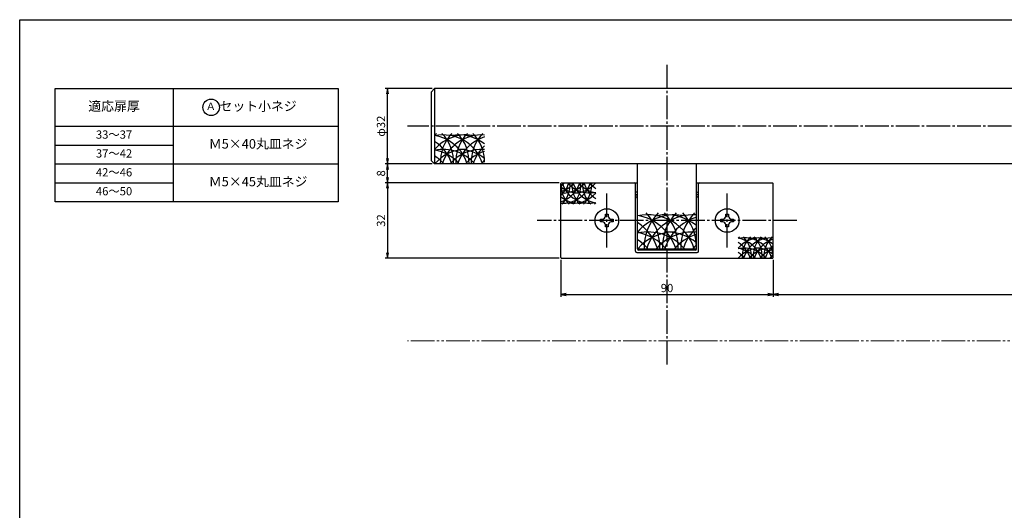
# Model space of a CAD drawing. Units: inches. Extents: x 83 to 1726, y 372 to 932.
# Drawn here: x 83 to 500, y 724 to 932 of the extents above; entities that cross this region are included whole.
import ezdxf
from ezdxf.enums import TextEntityAlignment as Align

# ---------------------------------------------------------------- set-up
doc = ezdxf.new("R2010")
doc.units = ezdxf.units.IN
doc.header["$MEASUREMENT"] = 0
doc.linetypes.add('CENS', pattern=[13, 10, -1, 1, -1])
doc.linetypes.add('PHAS', pattern=[15, 10, -1, 1, -1, 1, -1])
for name, color, linetype in [('02-実線-1', 7, 'Continuous'), ('03-細線', 1, 'Continuous'), ('06-中心線', 1, 'CENS'), ('07-2点鎖線', 2, 'PHAS'), ('09-文字', 4, 'Continuous'), ('10-寸法', 3, 'Continuous'), ('11-ﾈｼﾞ関連', 7, 'Continuous'), ('図枠', 7, 'Continuous')]:
    doc.layers.add(name, color=color, linetype=linetype)
doc.styles.add('STD', font='TXT.shx', dxfattribs={"bigfont": 'bigfont.shx'})
doc.dimstyles.new('1：1', dxfattribs={"dimtxt": 3.5, "dimasz": 2.3, "dimexe": 1, "dimexo": 1, "dimgap": 1, "dimtad": 3, "dimdsep": 46, "dimtxsty": 'STD', "dimblk1": 'ARRI', "dimblk2": 'ARRI', "dimsah": 1, "dimcen": 0, "dimclrd": 3, "dimclre": 3, "dimclrt": 4, "dimadec": 0, "dimazin": 0, "dimtfac": 0.7, "dimtmove": 0, "dimatfit": 0, "dimldrblk": 'ARRI', "dimfxl": 0, "dimtvp": 1, "dimtolj": 1, "dimtzin": 0, "dimarcsym": 0})

# ---------------------------------------------------------------- blocks, each defined once
blk = doc.blocks.new('ARRI')
at = {"color": 0, "linetype": 'ByBlock'}
for p, q in [((0, 0), (-1, 0.21)), ((-1, -0.21), (0, 0)), ((0, 0), (-1, 0))]:
    blk.add_line(p, q, dxfattribs=at)
blk = doc.blocks.new('*D87')
at = {"layer": '10-寸法', "color": 3, "lineweight": -2}
for p, q in [((311.76, 863.26), (237.96, 863.26)), ((238.96, 860.96), (238.96, 833.56)), ((311.76, 831.26), (237.96, 831.26))]:
    blk.add_line(p, q, dxfattribs=at)
at = {"layer": 'Defpoints', "color": 0}
for p in [(312.76, 863.26), (238.96, 831.26), (312.76, 831.26)]:
    blk.add_point(p, dxfattribs=at)
at = {"layer": '10-寸法', "color": 3, "lineweight": -2, "xscale": 2.3, "yscale": 2.3, "zscale": 2.3}
for p, rotation in [((238.96, 863.26), 90), ((238.96, 831.26), 270)]:
    blk.add_blockref('ARRI', p, dxfattribs=dict(at, rotation=rotation))
at = {"layer": '10-寸法', "color": 4, "insert": (236.21, 847.26), "char_height": 3.5, "attachment_point": 5, "rotation": 90, "style": 'STD'}
blk.add_mtext('\\A1;32', dxfattribs=at)
blk = doc.blocks.new('*D88')
at = {"layer": '10-寸法', "color": 3, "lineweight": -2}
for p, q in [((257.96, 871.26), (237.96, 871.26)), ((238.96, 865.56), (238.96, 868.96)), ((311.76, 863.26), (237.96, 863.26))]:
    blk.add_line(p, q, dxfattribs=at)
at = {"layer": 'Defpoints', "color": 0}
for p in [(238.96, 871.26), (258.96, 871.26), (312.76, 863.26)]:
    blk.add_point(p, dxfattribs=at)
at = {"layer": '10-寸法', "color": 3, "lineweight": -2, "xscale": 2.3, "yscale": 2.3, "zscale": 2.3}
for p, rotation in [((238.96, 871.26), 90), ((238.96, 863.26), 270)]:
    blk.add_blockref('ARRI', p, dxfattribs=dict(at, rotation=rotation))
at = {"layer": '10-寸法', "color": 4, "insert": (236.21, 867.26), "char_height": 3.5, "attachment_point": 5, "rotation": 90, "style": 'STD'}
blk.add_mtext('\\A1;8', dxfattribs=at)
blk = doc.blocks.new('*D89')
at = {"layer": '10-寸法', "color": 3, "lineweight": -2}
for p, q in [((257.96, 903.26), (237.96, 903.26)), ((238.96, 873.56), (238.96, 900.96)), ((257.96, 871.26), (237.96, 871.26))]:
    blk.add_line(p, q, dxfattribs=at)
at = {"layer": 'Defpoints', "color": 0}
for p in [(238.96, 903.26), (258.96, 903.26), (258.96, 871.26)]:
    blk.add_point(p, dxfattribs=at)
at = {"layer": '10-寸法', "color": 3, "lineweight": -2, "xscale": 2.3, "yscale": 2.3, "zscale": 2.3}
for p, rotation in [((238.96, 903.26), 90), ((238.96, 871.26), 270)]:
    blk.add_blockref('ARRI', p, dxfattribs=dict(at, rotation=rotation))
at = {"layer": '10-寸法', "color": 4, "insert": (236.21, 887.26), "char_height": 3.5, "attachment_point": 5, "rotation": 90, "style": 'STD'}
blk.add_mtext('\\A1;φ32', dxfattribs=at)
blk = doc.blocks.new('*D93')
at = {"layer": '10-寸法', "color": 3, "lineweight": -2}
for p, q in [((312.46, 830.56), (312.46, 814.89)), ((402.46, 830.56), (402.46, 814.89)), ((314.76, 815.89), (400.16, 815.89))]:
    blk.add_line(p, q, dxfattribs=at)
at = {"layer": 'Defpoints', "color": 0}
for p in [(312.46, 831.56), (402.46, 831.56), (402.46, 815.89)]:
    blk.add_point(p, dxfattribs=at)
at = {"layer": '10-寸法', "color": 3, "lineweight": -2, "xscale": 2.3, "yscale": 2.3, "zscale": 2.3, "rotation": 180}
blk.add_blockref('ARRI', (312.46, 815.89), dxfattribs=at)
at = {"layer": '10-寸法', "color": 3, "lineweight": -2, "xscale": 2.3, "yscale": 2.3, "zscale": 2.3}
blk.add_blockref('ARRI', (402.46, 815.89), dxfattribs=at)
at = {"layer": '10-寸法', "color": 4, "insert": (357.46, 818.64), "char_height": 3.5, "attachment_point": 5, "style": 'STD'}
blk.add_mtext('\\A1;90', dxfattribs=at)
blk = doc.blocks.new('*D94')
at = {"layer": '10-寸法', "color": 3, "lineweight": -2}
for p, q in [((402.46, 830.56), (402.46, 814.89)), ((712.46, 830.56), (712.46, 814.89)), ((404.76, 815.89), (710.16, 815.89))]:
    blk.add_line(p, q, dxfattribs=at)
at = {"layer": 'Defpoints', "color": 0}
for p in [(402.46, 831.56), (712.46, 831.56), (712.46, 815.89)]:
    blk.add_point(p, dxfattribs=at)
at = {"layer": '10-寸法', "color": 3, "lineweight": -2, "xscale": 2.3, "yscale": 2.3, "zscale": 2.3, "rotation": 180}
blk.add_blockref('ARRI', (402.46, 815.89), dxfattribs=at)
at = {"layer": '10-寸法', "color": 3, "lineweight": -2, "xscale": 2.3, "yscale": 2.3, "zscale": 2.3}
blk.add_blockref('ARRI', (712.46, 815.89), dxfattribs=at)
at = {"layer": '10-寸法', "color": 4, "insert": (557.46, 818.64), "char_height": 3.5, "attachment_point": 5, "style": 'STD'}
blk.add_mtext('\\A1;310', dxfattribs=at)

msp = doc.modelspace()

# ---------------------------------------------------------------- linework, layer by layer
at = {"layer": '02-実線-1'}
for p, q in [((148.049, 903.256), (148.049, 855.256)), ((257.465, 901.756), (258.965, 903.256)), ((257.465, 901.756), (257.465, 872.756)), ((258.965, 903.256), (258.965, 871.256)), ((855.965, 903.256), (258.965, 903.256)), ((98.049, 887.256), (218.049, 887.256)), ((98.049, 879.256), (148.049, 879.256)), ((258.965, 871.256), (257.465, 872.756)), ((98.049, 871.256), (218.049, 871.256)), ((855.965, 871.256), (258.965, 871.256)), ((344.965, 835.256), (344.965, 871.256)), ((369.965, 835.256), (369.965, 871.256)), ((98.049, 863.256), (148.049, 863.256)), ((312.465, 831.556), (312.465, 862.956)), ((312.765, 863.256), (344.965, 863.256)), ((344.165, 857.756), (344.165, 862.756)), ((369.965, 863.256), (402.165, 863.256)), ((370.765, 857.756), (370.765, 862.756)), ((402.465, 831.556), (402.465, 862.956)), ((344.165, 834.256), (344.165, 857.756)), ((344.665, 859.256), (344.965, 859.256)), ((344.665, 858.256), (344.965, 858.256)), ((344.665, 857.256), (344.965, 857.256)), ((369.965, 859.256), (370.265, 859.256)), ((369.965, 858.256), (370.265, 858.256)), ((369.965, 857.256), (370.265, 857.256)), ((370.765, 834.256), (370.765, 857.756)), ((369.465, 835.123), (345.465, 835.123)), ((312.765, 831.256), (402.165, 831.256)), ((344.665, 833.756), (370.265, 833.756)), ((369.465, 834.756), (345.465, 834.756))]:
    msp.add_line(p, q, dxfattribs=at)
msp.add_lwpolyline([(98.049, 903.256), (218.049, 903.256), (218.049, 855.256), (98.049, 855.256)], close=True, dxfattribs=at)
for centre, radius, start, end in [((312.765, 862.956), 0.3, 90, 180), ((343.665, 862.756), 0.5, 0, 90), ((371.265, 862.756), 0.5, 90, 180), ((402.165, 862.956), 0.3, 0, 90), ((344.665, 859.756), 0.5, 180, 270), ((344.665, 857.756), 0.5, 90, 180), ((344.665, 856.756), 0.5, 90, 180), ((370.265, 859.756), 0.5, 270, 0), ((370.265, 857.756), 0.5, 0, 90), ((370.265, 856.756), 0.5, 0, 90), ((345.465, 835.623), 0.5, 180, 270), ((345.465, 835.256), 0.5, 180, 270), ((369.465, 835.623), 0.5, 270, 0), ((369.465, 835.256), 0.5, 270, 0), ((312.765, 831.556), 0.3, 180, 270), ((344.665, 834.256), 0.5, 180, 270), ((370.265, 834.256), 0.5, 270, 0), ((402.165, 831.556), 0.3, 270, 0)]:
    msp.add_arc(centre, radius, start, end, dxfattribs=at)
at = {"layer": '03-細線'}
for centre, radius, start, end in [((272.294, 872.026), 17.5, 135.78676, 139.6121), ((272.294, 866.058), 17.5, 77.34207, 139.6121), ((262.604, 866.058), 17.5, 17.27962, 102.0042), ((256.05, 866.058), 17.5, 17.27962, 80.41347), ((249.496, 866.058), 17.5, 17.27962, 57.24437), ((278.848, 872.026), 17.5, 135.78676, 182.52396), ((249.496, 872.026), 17.5, 357.47604, 44.21324), ((278.848, 866.058), 17.5, 85.88331, 162.72038), ((269.158, 866.058), 17.5, 51.28259, 100.79293), ((285.402, 872.026), 17.5, 135.78676, 182.52396), ((256.05, 872.026), 17.5, 357.47604, 44.21324), ((285.402, 866.058), 17.5, 107.62179, 162.72038), ((291.956, 872.026), 17.5, 135.78676, 182.52396), ((262.604, 872.026), 17.5, 0, 44.21324), ((272.294, 859.916), 17.5, 90, 139.6121), ((262.604, 859.916), 17.5, 40.3879, 102.0042), ((256.05, 859.916), 17.5, 40.3879, 80.41347), ((278.848, 859.916), 17.5, 85.88331, 139.6121), ((269.158, 859.916), 17.5, 51.28259, 90), ((285.402, 859.916), 17.5, 107.62179, 139.6121), ((291.956, 866.058), 17.5, 132.62932, 162.72038), ((249.496, 859.916), 17.5, 40.3879, 57.24437), ((291.956, 859.916), 17.5, 132.70107, 139.6121), ((300.586, 874.597), 17.5, 312.70107, 319.6121), ((313.344, 866.87), 12.25, 265.88331, 342.72038), ((313.344, 871.169), 12.25, 265.88331, 319.6121), ((308.756, 866.87), 12.25, 287.62179, 342.72038), ((308.756, 871.169), 12.25, 287.62179, 319.6121), ((304.168, 866.87), 12.25, 312.62932, 342.72038), ((324.715, 862.692), 12.25, 180, 224.21324), ((320.127, 871.169), 12.25, 231.28259, 270), ((304.168, 862.692), 12.25, 315.78676, 2.52396), ((324.715, 866.87), 12.25, 197.27962, 282.0042), ((324.715, 871.169), 12.25, 220.3879, 282.0042), ((329.302, 862.692), 12.25, 177.47604, 224.21324), ((308.756, 862.692), 12.25, 315.78676, 2.52396), ((329.302, 866.87), 12.25, 197.27962, 260.41347), ((317.932, 871.169), 12.25, 270, 319.6121), ((329.302, 871.169), 12.25, 220.3879, 260.41347), ((333.89, 862.692), 12.25, 177.47604, 224.21324), ((313.344, 862.692), 12.25, 315.78676, 2.52396), ((333.89, 866.87), 12.25, 197.27962, 237.24437), ((333.89, 871.169), 12.25, 220.3879, 237.24437), ((320.127, 866.87), 12.25, 231.28259, 280.79293), ((317.932, 866.87), 12.25, 257.34207, 319.6121), ((317.932, 862.692), 12.25, 315.78676, 319.6121), ((360.728, 828.975), 20.696, 77.34207, 139.6121), ((349.269, 828.975), 20.696, 17.27962, 102.0042), ((341.518, 828.975), 20.696, 17.27962, 80.41347), ((368.479, 836.034), 20.696, 135.78676, 182.52396), ((333.767, 836.034), 20.696, 357.47604, 44.21324), ((368.479, 828.975), 20.696, 85.88331, 162.72038), ((357.02, 828.975), 20.696, 51.28259, 100.79293), ((376.23, 836.034), 20.696, 135.78676, 182.52396), ((341.518, 836.034), 20.696, 357.47604, 44.21324), ((376.23, 828.975), 20.696, 107.62179, 162.72038), ((383.981, 836.034), 20.696, 135.78676, 182.52396), ((349.269, 836.034), 20.696, 0, 44.21324), ((333.767, 828.975), 20.696, 17.27962, 57.24437), ((383.981, 828.975), 20.696, 132.62932, 162.72038), ((349.269, 821.713), 20.696, 40.3879, 102.0042), ((341.518, 821.713), 20.696, 40.3879, 80.41347), ((333.767, 821.713), 20.696, 40.3879, 57.24437), ((360.728, 821.713), 20.696, 90, 139.03641), ((368.479, 821.713), 20.696, 85.88331, 139.6121), ((357.02, 821.713), 20.696, 51.28259, 90), ((376.23, 821.713), 20.696, 107.62179, 139.6121), ((396.997, 831.82), 12.25, 135.78676, 139.6121), ((396.997, 827.641), 12.25, 77.34207, 139.6121), ((390.215, 827.641), 12.25, 17.27962, 102.0042), ((385.627, 827.641), 12.25, 17.27962, 80.41347), ((401.585, 831.82), 12.25, 135.78676, 182.52396), ((381.039, 831.82), 12.25, 357.47604, 44.21324), ((401.585, 827.641), 12.25, 85.88331, 162.72038), ((394.802, 827.641), 12.25, 51.28259, 100.79293), ((406.173, 831.82), 12.25, 135.78676, 182.52396), ((385.627, 831.82), 12.25, 357.47604, 44.21324), ((406.173, 827.641), 12.25, 107.62179, 162.72038), ((410.761, 831.82), 12.25, 135.78676, 182.52396), ((390.215, 831.82), 12.25, 0, 44.21324), ((383.981, 821.713), 20.696, 132.70107, 139.6121), ((381.039, 827.641), 12.25, 17.27962, 57.24437), ((396.997, 823.343), 12.25, 90, 139.6121), ((390.215, 823.343), 12.25, 40.3879, 102.0042), ((385.627, 823.343), 12.25, 40.3879, 80.41347), ((401.585, 823.343), 12.25, 85.88331, 139.6121), ((394.802, 823.343), 12.25, 51.28259, 90), ((406.173, 823.343), 12.25, 107.62179, 139.6121), ((410.761, 827.641), 12.25, 132.62932, 162.72038), ((381.039, 823.343), 12.25, 40.3879, 57.24437), ((414.343, 819.914), 17.5, 132.70107, 139.6121)]:
    msp.add_arc(centre, radius, start, end, dxfattribs=at)
at = {"layer": '06-中心線'}
for p, q in [((357.465, 786.256), (357.465, 913.256)), ((867.465, 887.256), (247.465, 887.256)), ((331.965, 835.756), (331.965, 858.756)), ((382.965, 835.756), (382.965, 858.756)), ((412.465, 847.256), (302.465, 847.256))]:
    msp.add_line(p, q, dxfattribs=at)
at = {"layer": '07-2点鎖線', "lineweight": 0}
msp.add_line((873.826, 796.256), (247.465, 796.256), dxfattribs=at)
at = {"layer": '09-文字', "color": 3}
msp.add_circle((164.209, 895.256), 3.5, dxfattribs=at)
at = {"layer": '11-ﾈｼﾞ関連', "color": 7, "linetype": 'Continuous'}
for p, q in [((329.315, 846.656), (329.315, 847.856)), ((329.315, 847.856), (330.115, 847.856)), ((331.365, 849.906), (332.565, 849.906)), ((331.365, 849.106), (331.365, 849.906)), ((332.565, 849.906), (332.565, 849.106)), ((333.815, 847.856), (334.615, 847.856)), ((334.615, 847.856), (334.615, 846.656)), ((380.315, 846.656), (380.315, 847.856)), ((380.315, 847.856), (381.115, 847.856)), ((382.365, 849.906), (383.565, 849.906)), ((382.365, 849.106), (382.365, 849.906)), ((383.565, 849.906), (383.565, 849.106)), ((384.815, 847.856), (385.615, 847.856)), ((385.615, 847.856), (385.615, 846.656)), ((330.115, 846.656), (329.315, 846.656)), ((331.365, 844.606), (331.365, 845.406)), ((332.565, 844.606), (331.365, 844.606)), ((332.565, 845.406), (332.565, 844.606)), ((334.615, 846.656), (333.815, 846.656)), ((381.115, 846.656), (380.315, 846.656)), ((382.365, 844.606), (382.365, 845.406)), ((383.565, 844.606), (382.365, 844.606)), ((383.565, 845.406), (383.565, 844.606)), ((385.615, 846.656), (384.815, 846.656))]:
    msp.add_line(p, q, dxfattribs=at)
for centre in [(331.965, 847.256), (382.965, 847.256)]:
    msp.add_circle(centre, 5, dxfattribs=at)
for centre, start, end in [((330.115, 849.106), 270, 0), ((333.815, 849.106), 180, 270), ((381.115, 849.106), 270, 0), ((384.815, 849.106), 180, 270), ((330.115, 845.406), 0, 90), ((333.815, 845.406), 90, 180), ((381.115, 845.406), 0, 90), ((384.815, 845.406), 90, 180)]:
    msp.add_arc(centre, 1.25, start, end, dxfattribs=at)
at = {"layer": '図枠'}
msp.add_lwpolyline([(83.049, 932.419), (890.049, 932.419), (890.049, 372.419), (83.049, 372.419)], close=True, dxfattribs=at)

# ---------------------------------------------------------------- texts
at = {"layer": '09-文字', "style": 'STD'}
for s, height, p in [('適応扉厚', 4, (123.049, 895.256)), ('セット小ネジ', 4, (184.129, 895.256)), ('33～37', 3.5, (123.049, 883.256)), ('Ｍ5×40丸皿ネジ', 4, (184.129, 879.256)), ('37～42', 3.5, (123.049, 875.256)), ('42～46', 3.5, (123.049, 867.256)), ('Ｍ5×45丸皿ネジ', 4, (184.129, 863.256)), ('46～50', 3.5, (123.049, 859.256))]:
    msp.add_text(s, height=height, dxfattribs=at).set_placement(p, align=Align.MIDDLE)
at = {"layer": '09-文字', "color": 4, "style": 'STD'}
msp.add_text('Ａ', height=3.15, dxfattribs=at).set_placement((164.053, 895.313), align=Align.MIDDLE)

# ---------------------------------------------------------------- dimensions: what is measured, and where the dimension line sits
at = {"layer": '10-寸法'}
dim = msp.add_linear_dim(base=(238.96, 903.256), p1=(258.965, 871.256), p2=(258.965, 903.256), angle=90, text='φ<>', dimstyle='1：1', dxfattribs=at)
dim.commit()
dim.dimension.update_dxf_attribs({"geometry": '*D89', "text_midpoint": (236.21, 887.256)})
for base, p2, picture, middle in [((238.96, 871.256), (258.965, 871.256), '*D88', (236.21, 867.256)), ((238.96, 831.256), (312.765, 831.256), '*D87', (236.21, 847.256))]:
    dim = msp.add_linear_dim(base=base, p1=(312.765, 863.256), p2=p2, angle=90, dimstyle='1：1', dxfattribs=at)
    dim.commit()
    dim.dimension.update_dxf_attribs({"geometry": picture, "text_midpoint": middle})
for base, p1, p2, picture, middle in [((402.465, 815.887), (312.465, 831.556), (402.465, 831.556), '*D93', (357.465, 818.637)), ((712.465, 815.887), (402.465, 831.556), (712.465, 831.556), '*D94', (557.465, 818.637))]:
    dim = msp.add_linear_dim(base=base, p1=p1, p2=p2, dimstyle='1：1', dxfattribs=at)
    dim.commit()
    dim.dimension.update_dxf_attribs({"geometry": picture, "text_midpoint": middle})

doc.saveas('drawing.dxf')
